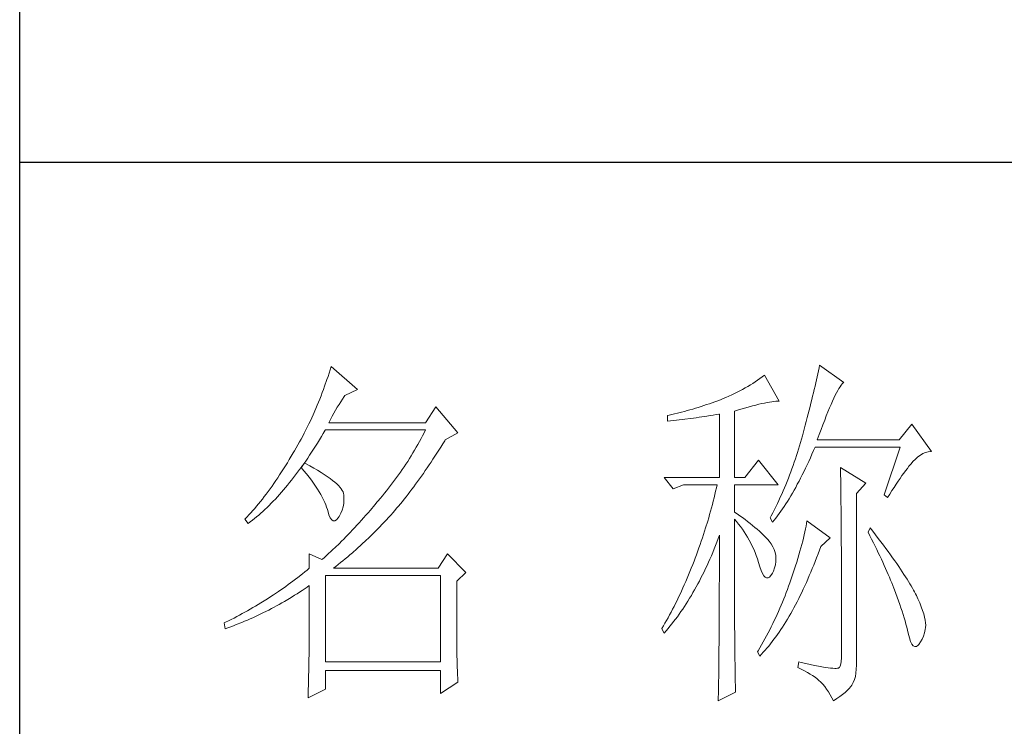
# Model space of a CAD drawing. Units: millimetres. Extents: x 23411 to 26911, y 5216 to 7757.
# Drawn here: x 26575 to 26692, y 6366 to 6450 of the extents above; entities that cross this region are included whole.
import ezdxf

# ---------------------------------------------------------------- set-up
doc = ezdxf.new("R2010")
doc.units = ezdxf.units.MM
doc.header["$LTSCALE"] = 50
doc.layers.add('轮廓线', color=7, linetype='Continuous', lineweight=25)

# ---------------------------------------------------------------- blocks, each defined once
blk = doc.blocks.new('文字')
at = {"layer": '轮廓线', "color": 7, "lineweight": 0}
for p, q in [((3761.94, 1346.36), (3761.8, 1345.91)), ((3762.08, 1346.8), (3761.94, 1346.36)), ((3765.65, 1343.69), (3762.08, 1346.8)), ((3827.84, 1346.23), (3827.76, 1345.83)), ((3827.92, 1346.62), (3827.84, 1346.23)), ((3828, 1347), (3827.92, 1346.62)), ((3831.26, 1344.66), (3828, 1347)), ((3761.51, 1345.03), (3761.2, 1344.15)), ((3761.66, 1345.47), (3761.51, 1345.03)), ((3761.8, 1345.91), (3761.66, 1345.47)), ((3819.3, 1344.75), (3818.98, 1344.53)), ((3819.62, 1344.96), (3819.3, 1344.75)), ((3819.93, 1345.18), (3819.62, 1344.96)), ((3820.24, 1345.41), (3819.93, 1345.18)), ((3820.54, 1345.64), (3820.24, 1345.41)), ((3822.56, 1342.14), (3820.54, 1345.64)), ((3827.58, 1345.01), (3827.48, 1344.59)), ((3827.67, 1345.42), (3827.58, 1345.01)), ((3827.76, 1345.83), (3827.67, 1345.42)), ((3761.05, 1343.71), (3760.88, 1343.28)), ((3761.2, 1344.15), (3761.05, 1343.71)), ((3763.94, 1342.91), (3765.65, 1343.69)), ((3817.25, 1343.53), (3816.89, 1343.34)), ((3817.61, 1343.72), (3817.25, 1343.53)), ((3817.96, 1343.92), (3817.61, 1343.72)), ((3818.31, 1344.12), (3817.96, 1343.92)), ((3818.65, 1344.33), (3818.31, 1344.12)), ((3818.98, 1344.53), (3818.65, 1344.33)), ((3827.28, 1343.72), (3827.17, 1343.27)), ((3827.38, 1344.16), (3827.28, 1343.72)), ((3827.48, 1344.59), (3827.38, 1344.16)), ((3830.28, 1343.27), (3830.45, 1343.57)), ((3830.45, 1343.57), (3830.6, 1343.84)), ((3830.6, 1343.84), (3830.75, 1344.08)), ((3830.75, 1344.08), (3830.9, 1344.28)), ((3830.9, 1344.28), (3831.03, 1344.45)), ((3831.03, 1344.45), (3831.16, 1344.58)), ((3831.16, 1344.58), (3831.26, 1344.66)), ((3760.55, 1342.42), (3760.38, 1341.99)), ((3760.72, 1342.85), (3760.55, 1342.42)), ((3760.88, 1343.28), (3760.72, 1342.85)), ((3763.14, 1341.69), (3763.37, 1342.05)), ((3763.37, 1342.05), (3763.6, 1342.41)), ((3763.6, 1342.41), (3763.83, 1342.75)), ((3763.83, 1342.75), (3763.94, 1342.91)), ((3813.88, 1342.05), (3813.5, 1341.92)), ((3814.25, 1342.19), (3813.88, 1342.05)), ((3814.63, 1342.33), (3814.25, 1342.19)), ((3814.97, 1342.47), (3814.63, 1342.33)), ((3815.36, 1342.64), (3814.97, 1342.47)), ((3815.75, 1342.81), (3815.36, 1342.64)), ((3816.14, 1342.98), (3815.75, 1342.81)), ((3816.52, 1343.16), (3816.14, 1342.98)), ((3816.89, 1343.34), (3816.52, 1343.16)), ((3821.23, 1342.01), (3821.54, 1342.05)), ((3821.54, 1342.05), (3821.82, 1342.09)), ((3821.82, 1342.09), (3822.09, 1342.11)), ((3822.09, 1342.11), (3822.33, 1342.13)), ((3822.33, 1342.13), (3822.56, 1342.14)), ((3826.95, 1342.35), (3826.83, 1341.88)), ((3827.06, 1342.82), (3826.95, 1342.35)), ((3827.17, 1343.27), (3827.06, 1342.82)), ((3829.54, 1341.69), (3829.74, 1342.14)), ((3829.74, 1342.14), (3829.93, 1342.55)), ((3829.93, 1342.55), (3830.11, 1342.92)), ((3830.11, 1342.92), (3830.28, 1343.27)), ((3760.02, 1341.14), (3759.65, 1340.3)), ((3760.2, 1341.57), (3760.02, 1341.14)), ((3760.38, 1341.99), (3760.2, 1341.57)), ((3762.45, 1340.51), (3762.68, 1340.92)), ((3762.68, 1340.92), (3762.91, 1341.31)), ((3762.91, 1341.31), (3763.14, 1341.69)), ((3776.22, 1341.36), (3774.83, 1339.22)), ((3779.18, 1337.86), (3776.22, 1341.36)), ((3809.75, 1340.75), (3809.37, 1340.65)), ((3810.12, 1340.85), (3809.75, 1340.75)), ((3810.5, 1340.95), (3810.12, 1340.85)), ((3810.87, 1341.06), (3810.5, 1340.95)), ((3811.25, 1341.18), (3810.87, 1341.06)), ((3811.63, 1341.29), (3811.25, 1341.18)), ((3812, 1341.41), (3811.63, 1341.29)), ((3812.38, 1341.53), (3812, 1341.41)), ((3812.75, 1341.66), (3812.38, 1341.53)), ((3813.13, 1341.79), (3812.75, 1341.66)), ((3813.5, 1341.92), (3813.13, 1341.79)), ((3816.49, 1340.78), (3817.03, 1340.94)), ((3816.49, 1331.83), (3816.49, 1340.78)), ((3817.03, 1340.94), (3817.54, 1341.1)), ((3817.54, 1341.1), (3818.03, 1341.24)), ((3818.03, 1341.24), (3818.5, 1341.37)), ((3818.5, 1341.37), (3818.96, 1341.49)), ((3818.96, 1341.49), (3819.39, 1341.61)), ((3819.39, 1341.61), (3819.8, 1341.71)), ((3819.8, 1341.71), (3820.19, 1341.8)), ((3820.19, 1341.8), (3820.56, 1341.88)), ((3820.56, 1341.88), (3820.9, 1341.95)), ((3820.9, 1341.95), (3821.23, 1342.01)), ((3826.59, 1340.91), (3826.46, 1340.42)), ((3826.71, 1341.4), (3826.59, 1340.91)), ((3826.83, 1341.88), (3826.71, 1341.4)), ((3829.12, 1340.7), (3829.34, 1341.22)), ((3829.34, 1341.22), (3829.54, 1341.69)), ((3759.27, 1339.47), (3759.07, 1339.06)), ((3759.46, 1339.88), (3759.27, 1339.47)), ((3759.65, 1340.3), (3759.46, 1339.88)), ((3761.77, 1339.22), (3761.99, 1339.67)), ((3761.99, 1339.67), (3762.22, 1340.09)), ((3762.22, 1340.09), (3762.45, 1340.51)), ((3807.5, 1340.2), (3807.48, 1340.19)), ((3807.48, 1340.19), (3807.48, 1339.41)), ((3807.48, 1339.41), (3808.26, 1339.5)), ((3807.87, 1340.28), (3807.5, 1340.2)), ((3808.24, 1340.37), (3807.87, 1340.28)), ((3809, 1340.55), (3808.24, 1340.37)), ((3808.26, 1339.5), (3809.43, 1339.64)), ((3809.37, 1340.65), (3809, 1340.55)), ((3809.43, 1339.64), (3809.82, 1339.69)), ((3809.82, 1339.69), (3810.59, 1339.79)), ((3810.59, 1339.79), (3810.97, 1339.85)), ((3810.97, 1339.85), (3811.36, 1339.9)), ((3811.36, 1339.9), (3811.74, 1339.96)), ((3811.74, 1339.96), (3812.12, 1340.01)), ((3812.12, 1340.01), (3812.5, 1340.07)), ((3812.5, 1340.07), (3813.26, 1340.19)), ((3813.26, 1340.19), (3813.64, 1340.25)), ((3813.64, 1340.25), (3814.02, 1340.31)), ((3814.02, 1340.31), (3814.39, 1340.37)), ((3814.39, 1340.37), (3814.47, 1340.39)), ((3814.47, 1340.39), (3814.47, 1331.83)), ((3826.19, 1339.4), (3826.05, 1338.88)), ((3826.33, 1339.91), (3826.19, 1339.4)), ((3826.46, 1340.42), (3826.33, 1339.91)), ((3828.44, 1338.95), (3828.68, 1339.57)), ((3828.68, 1339.57), (3828.9, 1340.15)), ((3828.9, 1340.15), (3829.12, 1340.7)), ((3758.66, 1338.24), (3758.45, 1337.83)), ((3758.86, 1338.64), (3758.66, 1338.24)), ((3759.07, 1339.06), (3758.86, 1338.64)), ((3761.02, 1337.78), (3761.29, 1338.22)), ((3761.29, 1338.22), (3761.3, 1338.25)), ((3761.3, 1338.25), (3774.83, 1338.25)), ((3774.83, 1339.22), (3761.77, 1339.22)), ((3774.83, 1338.25), (3774.63, 1337.85)), ((3825.91, 1338.35), (3825.76, 1337.81)), ((3826.05, 1338.88), (3825.91, 1338.35)), ((3827.95, 1337.61), (3828.2, 1338.3)), ((3828.2, 1338.3), (3828.44, 1338.95)), ((3840.44, 1339.03), (3838.73, 1336.89)), ((3843.08, 1335.33), (3840.44, 1339.03)), ((3758.02, 1337.02), (3757.8, 1336.62)), ((3758.24, 1337.42), (3758.02, 1337.02)), ((3758.45, 1337.83), (3758.24, 1337.42)), ((3760.23, 1336.48), (3760.5, 1336.91)), ((3760.5, 1336.91), (3760.76, 1337.34)), ((3760.76, 1337.34), (3761.02, 1337.78)), ((3774.21, 1337.07), (3774, 1336.68)), ((3774.42, 1337.46), (3774.21, 1337.07)), ((3774.63, 1337.85), (3774.42, 1337.46)), ((3777.13, 1336.35), (3777.4, 1336.77)), ((3777.4, 1336.77), (3777.47, 1336.89)), ((3777.47, 1336.89), (3779.18, 1337.86)), ((3825.55, 1337.02), (3825.42, 1336.57)), ((3825.67, 1337.47), (3825.55, 1337.02)), ((3825.76, 1337.81), (3825.67, 1337.47)), ((3827.69, 1336.89), (3827.95, 1337.61)), ((3838.73, 1336.89), (3827.69, 1336.89)), ((3757.12, 1335.43), (3756.95, 1335.14)), ((3757.35, 1335.82), (3757.12, 1335.43)), ((3757.58, 1336.22), (3757.35, 1335.82)), ((3757.8, 1336.62), (3757.58, 1336.22)), ((3759.44, 1335.23), (3759.7, 1335.64)), ((3759.7, 1335.64), (3759.97, 1336.06)), ((3759.97, 1336.06), (3760.23, 1336.48)), ((3773.34, 1335.52), (3773.11, 1335.14)), ((3773.56, 1335.9), (3773.34, 1335.52)), ((3773.78, 1336.29), (3773.56, 1335.9)), ((3774, 1336.68), (3773.78, 1336.29)), ((3776.35, 1335.11), (3776.61, 1335.52)), ((3776.61, 1335.52), (3776.87, 1335.93)), ((3776.87, 1335.93), (3777.13, 1336.35)), ((3825.15, 1335.67), (3825.02, 1335.22)), ((3825.29, 1336.12), (3825.15, 1335.67)), ((3825.42, 1336.57), (3825.29, 1336.12)), ((3826.97, 1334.96), (3827.18, 1335.46)), ((3827.18, 1335.46), (3827.38, 1335.92)), ((3827.38, 1335.92), (3838.88, 1335.92)), ((3838.88, 1335.92), (3836.7, 1329.5)), ((3756.43, 1334.26), (3756.17, 1333.83)), ((3756.69, 1334.69), (3756.43, 1334.26)), ((3756.95, 1335.14), (3756.69, 1334.69)), ((3758.64, 1334.04), (3758.91, 1334.43)), ((3758.91, 1334.43), (3759.17, 1334.83)), ((3759.17, 1334.83), (3759.44, 1335.23)), ((3772.65, 1334.39), (3772.41, 1334.01)), ((3772.88, 1334.76), (3772.65, 1334.39)), ((3773.11, 1335.14), (3772.88, 1334.76)), ((3775.56, 1333.92), (3775.82, 1334.31)), ((3775.82, 1334.31), (3776.08, 1334.71)), ((3776.08, 1334.71), (3776.35, 1335.11)), ((3819.76, 1334.17), (3817.89, 1331.83)), ((3822.4, 1330.86), (3819.76, 1334.17)), ((3824.73, 1334.34), (3824.58, 1333.9)), ((3824.87, 1334.78), (3824.73, 1334.34)), ((3825.02, 1335.22), (3824.87, 1334.78)), ((3826.53, 1334), (3826.75, 1334.48)), ((3826.75, 1334.48), (3826.97, 1334.96)), ((3840.59, 1333.97), (3840.93, 1334.32)), ((3840.93, 1334.32), (3841.27, 1334.61)), ((3841.27, 1334.61), (3841.61, 1334.86)), ((3841.61, 1334.86), (3841.95, 1335.05)), ((3841.95, 1335.05), (3842.29, 1335.19)), ((3842.29, 1335.19), (3842.63, 1335.29)), ((3842.63, 1335.29), (3842.97, 1335.33)), ((3842.97, 1335.33), (3843.08, 1335.33)), ((3755.65, 1332.99), (3755.39, 1332.59)), ((3755.91, 1333.41), (3755.65, 1332.99)), ((3756.17, 1333.83), (3755.91, 1333.41)), ((3757.56, 1332.54), (3757.83, 1332.91)), ((3757.83, 1332.91), (3758.04, 1333.19)), ((3758.04, 1333.19), (3758.09, 1333.26)), ((3758.04, 1333.19), (3758.41, 1332.75)), ((3758.5, 1333.78), (3758.09, 1333.26)), ((3758.09, 1333.26), (3758.1, 1333.28)), ((3758.1, 1333.28), (3758.37, 1333.66)), ((3758.37, 1333.66), (3758.64, 1334.04)), ((3758.62, 1333.71), (3758.5, 1333.78)), ((3759.2, 1333.4), (3758.62, 1333.71)), ((3759.74, 1333.1), (3759.2, 1333.4)), ((3760.24, 1332.8), (3759.74, 1333.1)), ((3760.71, 1332.51), (3760.24, 1332.8)), ((3771.68, 1332.9), (3771.43, 1332.54)), ((3771.92, 1333.27), (3771.68, 1332.9)), ((3772.17, 1333.64), (3771.92, 1333.27)), ((3772.41, 1334.01), (3772.17, 1333.64)), ((3774.52, 1332.39), (3774.78, 1332.77)), ((3774.78, 1332.77), (3775.04, 1333.14)), ((3775.04, 1333.14), (3775.3, 1333.53)), ((3775.3, 1333.53), (3775.56, 1333.92)), ((3824.27, 1333.02), (3824.11, 1332.58)), ((3824.43, 1333.46), (3824.27, 1333.02)), ((3824.58, 1333.9), (3824.43, 1333.46)), ((3825.87, 1332.61), (3826.09, 1333.07)), ((3826.09, 1333.07), (3826.31, 1333.53)), ((3826.31, 1333.53), (3826.53, 1334)), ((3830.8, 1333.19), (3830.8, 1333.02)), ((3834.22, 1331.06), (3830.8, 1333.19)), ((3830.8, 1333.02), (3830.81, 1332.83)), ((3830.81, 1332.83), (3830.81, 1332.64)), ((3839.36, 1332.43), (3839.6, 1332.75)), ((3839.6, 1332.75), (3839.84, 1333.06)), ((3839.84, 1333.06), (3840.06, 1333.35)), ((3840.06, 1333.35), (3840.29, 1333.62)), ((3840.29, 1333.62), (3840.5, 1333.87)), ((3840.5, 1333.87), (3840.59, 1333.97)), ((3754.87, 1331.79), (3754.61, 1331.41)), ((3755.13, 1332.18), (3754.87, 1331.79)), ((3755.39, 1332.59), (3755.13, 1332.18)), ((3756.47, 1331.14), (3756.75, 1331.48)), ((3756.75, 1331.48), (3757.02, 1331.83)), ((3757.02, 1331.83), (3757.29, 1332.18)), ((3757.29, 1332.18), (3757.56, 1332.54)), ((3758.41, 1332.75), (3758.76, 1332.31)), ((3758.76, 1332.31), (3759.09, 1331.88)), ((3759.09, 1331.88), (3759.41, 1331.46)), ((3759.41, 1331.46), (3759.7, 1331.06)), ((3761.15, 1332.23), (3760.71, 1332.51)), ((3761.56, 1331.97), (3761.15, 1332.23)), ((3761.93, 1331.7), (3761.56, 1331.97)), ((3762.26, 1331.44), (3761.93, 1331.7)), ((3762.57, 1331.2), (3762.26, 1331.44)), ((3770.65, 1331.46), (3770.38, 1331.1)), ((3770.91, 1331.81), (3770.65, 1331.46)), ((3771.17, 1332.18), (3770.91, 1331.81)), ((3771.43, 1332.54), (3771.17, 1332.18)), ((3773.74, 1331.3), (3774, 1331.66)), ((3774, 1331.66), (3774.26, 1332.02)), ((3774.26, 1332.02), (3774.52, 1332.39)), ((3807.01, 1331.83), (3808.25, 1330.28)), ((3807.01, 1331.83), (3814.47, 1331.83)), ((3816.49, 1331.83), (3817.89, 1331.83)), ((3823.78, 1331.72), (3823.6, 1331.29)), ((3823.94, 1332.15), (3823.78, 1331.72)), ((3824.11, 1332.58), (3823.94, 1332.15)), ((3825.22, 1331.32), (3825.44, 1331.74)), ((3825.44, 1331.74), (3825.66, 1332.18)), ((3825.66, 1332.18), (3825.87, 1332.61)), ((3830.81, 1332.64), (3830.82, 1332.43)), ((3830.82, 1332.43), (3830.82, 1332.2)), ((3830.82, 1332.2), (3830.83, 1331.97)), ((3830.83, 1331.97), (3830.84, 1331.72)), ((3830.84, 1331.72), (3830.84, 1331.47)), ((3830.84, 1331.47), (3830.85, 1331.2)), ((3838.59, 1331.33), (3838.85, 1331.71)), ((3838.85, 1331.71), (3839.11, 1332.08)), ((3839.11, 1332.08), (3839.36, 1332.43)), ((3753.84, 1330.3), (3753.58, 1329.94)), ((3754.1, 1330.66), (3753.84, 1330.3)), ((3754.36, 1331.03), (3754.1, 1330.66)), ((3754.61, 1331.41), (3754.36, 1331.03)), ((3755.38, 1329.84), (3755.65, 1330.15)), ((3755.65, 1330.15), (3755.93, 1330.47)), ((3755.93, 1330.47), (3756.2, 1330.8)), ((3756.2, 1330.8), (3756.47, 1331.14)), ((3759.7, 1331.06), (3759.97, 1330.66)), ((3759.97, 1330.66), (3760.23, 1330.27)), ((3760.23, 1330.27), (3760.46, 1329.89)), ((3762.84, 1330.96), (3762.57, 1331.2)), ((3763.07, 1330.73), (3762.84, 1330.96)), ((3763.28, 1330.5), (3763.07, 1330.73)), ((3763.45, 1330.28), (3763.28, 1330.5)), ((3763.58, 1330.08), (3763.45, 1330.28)), ((3769.84, 1330.4), (3769.56, 1330.05)), ((3770.11, 1330.75), (3769.84, 1330.4)), ((3770.38, 1331.1), (3770.11, 1330.75)), ((3772.71, 1329.91), (3772.97, 1330.25)), ((3772.97, 1330.25), (3773.23, 1330.59)), ((3773.23, 1330.59), (3773.48, 1330.94)), ((3773.48, 1330.94), (3773.74, 1331.3)), ((3808.25, 1330.28), (3809.65, 1330.86)), ((3809.65, 1330.86), (3814.16, 1330.86)), ((3814.07, 1330.42), (3813.96, 1329.97)), ((3814.16, 1330.86), (3814.07, 1330.42)), ((3816.49, 1327.17), (3816.49, 1330.86)), ((3816.49, 1330.86), (3822.4, 1330.86)), ((3823.25, 1330.43), (3823.06, 1330.01)), ((3823.43, 1330.86), (3823.25, 1330.43)), ((3823.6, 1331.29), (3823.43, 1330.86)), ((3824.33, 1329.72), (3824.55, 1330.1)), ((3824.55, 1330.1), (3824.77, 1330.5)), ((3824.77, 1330.5), (3824.99, 1330.91)), ((3824.99, 1330.91), (3825.22, 1331.32)), ((3830.85, 1331.2), (3830.85, 1330.92)), ((3830.85, 1330.92), (3830.86, 1330.62)), ((3830.86, 1330.62), (3830.86, 1330.32)), ((3830.86, 1330.32), (3830.86, 1330)), ((3832.98, 1329.69), (3834.22, 1331.06)), ((3837.76, 1330.06), (3838.04, 1330.5)), ((3838.04, 1330.5), (3838.32, 1330.92)), ((3838.32, 1330.92), (3838.59, 1331.33)), ((3752.8, 1328.92), (3752.54, 1328.59)), ((3753.06, 1329.25), (3752.8, 1328.92)), ((3753.32, 1329.59), (3753.06, 1329.25)), ((3753.58, 1329.94), (3753.32, 1329.59)), ((3754.27, 1328.63), (3754.55, 1328.92)), ((3754.55, 1328.92), (3754.82, 1329.22)), ((3754.82, 1329.22), (3755.1, 1329.53)), ((3755.1, 1329.53), (3755.38, 1329.84)), ((3760.46, 1329.89), (3760.68, 1329.52)), ((3760.68, 1329.52), (3760.88, 1329.16)), ((3760.88, 1329.16), (3761.06, 1328.81)), ((3761.06, 1328.81), (3761.21, 1328.47)), ((3763.69, 1329.88), (3763.58, 1330.08)), ((3763.75, 1329.69), (3763.69, 1329.88)), ((3763.79, 1329.5), (3763.75, 1329.69)), ((3763.77, 1328.32), (3763.81, 1328.77)), ((3763.81, 1329.24), (3763.79, 1329.5)), ((3763.81, 1328.77), (3763.81, 1329.24)), ((3768.71, 1329.01), (3768.42, 1328.67)), ((3769, 1329.35), (3768.71, 1329.01)), ((3769.28, 1329.7), (3769, 1329.35)), ((3769.56, 1330.05), (3769.28, 1329.7)), ((3771.69, 1328.6), (3771.94, 1328.92)), ((3771.94, 1328.92), (3772.2, 1329.24)), ((3772.2, 1329.24), (3772.45, 1329.58)), ((3772.45, 1329.58), (3772.71, 1329.91)), ((3813.75, 1329.09), (3813.64, 1328.64)), ((3813.86, 1329.53), (3813.75, 1329.09)), ((3813.96, 1329.97), (3813.86, 1329.53)), ((3822.69, 1329.16), (3822.49, 1328.74)), ((3822.88, 1329.59), (3822.69, 1329.16)), ((3823.06, 1330.01), (3822.88, 1329.59)), ((3823.66, 1328.61), (3823.88, 1328.97)), ((3823.88, 1328.97), (3824.11, 1329.34)), ((3824.11, 1329.34), (3824.33, 1329.72)), ((3830.86, 1330), (3830.87, 1329.67)), ((3830.87, 1329.67), (3830.87, 1329.33)), ((3830.87, 1329.33), (3830.88, 1328.98)), ((3830.88, 1328.98), (3830.88, 1328.62)), ((3832.98, 1306.56), (3832.98, 1329.69)), ((3836.7, 1329.5), (3837.17, 1329.11)), ((3837.17, 1329.11), (3837.47, 1329.59)), ((3837.47, 1329.59), (3837.76, 1330.06)), ((3751.76, 1327.66), (3751.51, 1327.36)), ((3752.02, 1327.96), (3751.76, 1327.66)), ((3752.28, 1328.27), (3752.02, 1327.96)), ((3752.54, 1328.59), (3752.28, 1328.27)), ((3752.87, 1327.26), (3753.15, 1327.52)), ((3753.15, 1327.52), (3753.43, 1327.79)), ((3753.43, 1327.79), (3753.71, 1328.07)), ((3753.71, 1328.07), (3753.99, 1328.35)), ((3753.99, 1328.35), (3754.27, 1328.63)), ((3761.21, 1328.47), (3761.35, 1328.14)), ((3761.35, 1328.14), (3761.47, 1327.82)), ((3761.47, 1327.82), (3761.57, 1327.51)), ((3761.57, 1327.51), (3761.61, 1327.36)), ((3763.38, 1327), (3763.55, 1327.43)), ((3763.55, 1327.43), (3763.68, 1327.87)), ((3763.68, 1327.87), (3763.77, 1328.32)), ((3767.37, 1327.44), (3767.07, 1327.08)), ((3767.99, 1328.16), (3767.37, 1327.44)), ((3768.3, 1328.53), (3767.99, 1328.16)), ((3768.42, 1328.67), (3768.3, 1328.53)), ((3770.67, 1327.36), (3770.92, 1327.67)), ((3770.92, 1327.67), (3771.18, 1327.97)), ((3771.18, 1327.97), (3771.43, 1328.28)), ((3771.43, 1328.28), (3771.69, 1328.6)), ((3813.41, 1327.75), (3813.29, 1327.3)), ((3813.53, 1328.19), (3813.41, 1327.75)), ((3813.64, 1328.64), (3813.53, 1328.19)), ((3821.89, 1327.5), (3821.68, 1327.08)), ((3822.3, 1328.33), (3821.89, 1327.5)), ((3822.49, 1328.74), (3822.3, 1328.33)), ((3822.76, 1327.27), (3822.99, 1327.59)), ((3822.99, 1327.59), (3823.21, 1327.93)), ((3823.21, 1327.93), (3823.43, 1328.26)), ((3823.43, 1328.26), (3823.66, 1328.61)), ((3830.88, 1328.62), (3830.88, 1328.24)), ((3830.88, 1328.24), (3830.89, 1327.85)), ((3830.89, 1327.85), (3830.89, 1327.46)), ((3830.89, 1327.46), (3830.9, 1327.04)), ((3750.47, 1326.25), (3750.42, 1326.19)), ((3750.42, 1326.19), (3750.88, 1325.61)), ((3750.73, 1326.51), (3750.47, 1326.25)), ((3750.99, 1326.79), (3750.73, 1326.51)), ((3751.25, 1327.07), (3750.99, 1326.79)), ((3751.51, 1327.36), (3751.25, 1327.07)), ((3751.45, 1326.05), (3751.74, 1326.28)), ((3751.74, 1326.28), (3752.02, 1326.52)), ((3752.02, 1326.52), (3752.31, 1326.76)), ((3752.31, 1326.76), (3752.59, 1327.01)), ((3752.59, 1327.01), (3752.87, 1327.26)), ((3761.61, 1327.36), (3761.78, 1326.81)), ((3761.78, 1326.81), (3761.96, 1326.39)), ((3761.96, 1326.39), (3762.16, 1326.12)), ((3762.16, 1326.12), (3762.36, 1325.98)), ((3762.57, 1325.98), (3762.8, 1326.11)), ((3762.8, 1326.11), (3763.04, 1326.39)), ((3763.04, 1326.39), (3763.16, 1326.58)), ((3763.16, 1326.58), (3763.38, 1327)), ((3766.46, 1326.39), (3766.16, 1326.05)), ((3766.77, 1326.74), (3766.46, 1326.39)), ((3767.07, 1327.08), (3766.77, 1326.74)), ((3768.94, 1325.47), (3769.54, 1326.11)), ((3769.54, 1326.11), (3769.84, 1326.43)), ((3769.84, 1326.43), (3770.14, 1326.75)), ((3770.14, 1326.75), (3770.16, 1326.78)), ((3770.16, 1326.78), (3770.42, 1327.07)), ((3770.42, 1327.07), (3770.67, 1327.36)), ((3813.03, 1326.4), (3812.9, 1325.95)), ((3813.16, 1326.85), (3813.03, 1326.4)), ((3813.29, 1327.3), (3813.16, 1326.85)), ((3816.87, 1326.92), (3816.49, 1327.17)), ((3816.49, 1323.15), (3816.49, 1326.19)), ((3816.49, 1326.19), (3816.78, 1325.88)), ((3817.23, 1326.66), (3816.87, 1326.92)), ((3817.59, 1326.41), (3817.23, 1326.66)), ((3817.94, 1326.15), (3817.59, 1326.41)), ((3818.28, 1325.89), (3817.94, 1326.15)), ((3821.46, 1326.67), (3821.31, 1326.39)), ((3821.31, 1326.39), (3821.62, 1325.81)), ((3821.68, 1327.08), (3821.46, 1326.67)), ((3821.85, 1326.08), (3822.08, 1326.36)), ((3822.08, 1326.36), (3822.31, 1326.66)), ((3822.31, 1326.66), (3822.53, 1326.96)), ((3822.53, 1326.96), (3822.76, 1327.27)), ((3830.9, 1327.04), (3830.9, 1326.62)), ((3830.9, 1326.62), (3830.9, 1326.18)), ((3830.9, 1326.18), (3830.91, 1325.74)), ((3750.88, 1325.61), (3751.17, 1325.83)), ((3751.17, 1325.83), (3751.45, 1326.05)), ((3762.36, 1325.98), (3762.57, 1325.98)), ((3765.26, 1325.07), (3764.96, 1324.75)), ((3765.56, 1325.39), (3765.26, 1325.07)), ((3765.86, 1325.72), (3765.56, 1325.39)), ((3766.16, 1326.05), (3765.86, 1325.72)), ((3767.72, 1324.25), (3768.33, 1324.85)), ((3768.33, 1324.85), (3768.64, 1325.16)), ((3768.64, 1325.16), (3768.94, 1325.47)), ((3812.62, 1325.05), (3812.48, 1324.59)), ((3812.9, 1325.95), (3812.62, 1325.05)), ((3816.78, 1325.88), (3817.06, 1325.55)), ((3817.06, 1325.55), (3817.32, 1325.22)), ((3817.32, 1325.22), (3817.58, 1324.87)), ((3817.58, 1324.87), (3817.82, 1324.51)), ((3818.62, 1325.63), (3818.28, 1325.89)), ((3818.94, 1325.37), (3818.62, 1325.63)), ((3819.26, 1325.1), (3818.94, 1325.37)), ((3819.57, 1324.84), (3819.26, 1325.1)), ((3819.87, 1324.57), (3819.57, 1324.84)), ((3821.62, 1325.81), (3821.85, 1326.08)), ((3826.09, 1324.88), (3826.01, 1324.48)), ((3826.17, 1325.27), (3826.09, 1324.88)), ((3826.23, 1325.64), (3826.17, 1325.27)), ((3826.29, 1326), (3826.23, 1325.64)), ((3829.4, 1323.67), (3826.29, 1326)), ((3830.91, 1325.74), (3830.91, 1325.28)), ((3830.91, 1325.28), (3830.91, 1324.81)), ((3830.91, 1324.81), (3830.92, 1324.32)), ((3834.84, 1325.03), (3834.53, 1324.44)), ((3835.19, 1324.58), (3834.84, 1325.03)), ((3763.78, 1323.52), (3763.48, 1323.23)), ((3764.07, 1323.82), (3763.78, 1323.52)), ((3764.37, 1324.12), (3764.07, 1323.82)), ((3764.66, 1324.43), (3764.37, 1324.12)), ((3764.96, 1324.75), (3764.66, 1324.43)), ((3766.81, 1323.36), (3767.11, 1323.65)), ((3767.11, 1323.65), (3767.42, 1323.95)), ((3767.42, 1323.95), (3767.72, 1324.25)), ((3812.18, 1323.69), (3812.03, 1323.23)), ((3812.33, 1324.14), (3812.18, 1323.69)), ((3812.48, 1324.59), (3812.33, 1324.14)), ((3814.13, 1323.12), (3814.3, 1323.59)), ((3814.3, 1323.59), (3814.47, 1324.06)), ((3814.47, 1324.06), (3814.47, 1322.65)), ((3817.82, 1324.51), (3818.06, 1324.15)), ((3818.06, 1324.15), (3818.28, 1323.77)), ((3818.28, 1323.77), (3818.5, 1323.38)), ((3820.17, 1324.3), (3819.87, 1324.57)), ((3820.45, 1324.02), (3820.17, 1324.3)), ((3820.73, 1323.75), (3820.45, 1324.02)), ((3821, 1323.47), (3820.73, 1323.75)), ((3821.19, 1323.25), (3821, 1323.47)), ((3825.82, 1323.66), (3825.72, 1323.23)), ((3825.92, 1324.08), (3825.82, 1323.66)), ((3826.01, 1324.48), (3825.92, 1324.08)), ((3828.15, 1322.5), (3829.4, 1323.67)), ((3830.92, 1324.32), (3830.92, 1323.83)), ((3830.92, 1323.83), (3830.92, 1323.32)), ((3834.53, 1324.44), (3834.78, 1323.97)), ((3834.78, 1323.97), (3835.02, 1323.5)), ((3835.02, 1323.5), (3835.25, 1323.03)), ((3835.56, 1324.09), (3835.19, 1324.58)), ((3835.92, 1323.62), (3835.56, 1324.09)), ((3836.61, 1322.7), (3835.92, 1323.62)), ((3762.61, 1322.37), (3762.32, 1322.1)), ((3763.19, 1322.94), (3762.61, 1322.37)), ((3763.48, 1323.23), (3763.19, 1322.94)), ((3764.94, 1321.67), (3765.56, 1322.22)), ((3765.56, 1322.22), (3766.18, 1322.78)), ((3766.18, 1322.78), (3766.81, 1323.36)), ((3811.71, 1322.32), (3811.37, 1321.4)), ((3811.87, 1322.78), (3811.71, 1322.32)), ((3812.03, 1323.23), (3811.87, 1322.78)), ((3813.57, 1321.73), (3813.76, 1322.19)), ((3813.76, 1322.19), (3813.94, 1322.65)), ((3813.94, 1322.65), (3814.13, 1323.12)), ((3814.47, 1322.65), (3814.47, 1321.96)), ((3816.5, 1322.47), (3816.49, 1323.15)), ((3816.5, 1321.13), (3816.5, 1322.47)), ((3818.5, 1323.38), (3818.71, 1322.98)), ((3818.71, 1322.98), (3818.91, 1322.57)), ((3818.91, 1322.57), (3819.1, 1322.15)), ((3819.1, 1322.15), (3819.28, 1321.73)), ((3821.46, 1322.87), (3821.19, 1323.25)), ((3821.68, 1322.49), (3821.46, 1322.87)), ((3821.86, 1322.1), (3821.68, 1322.49)), ((3825.48, 1322.34), (3825.35, 1321.87)), ((3825.6, 1322.79), (3825.48, 1322.34)), ((3825.72, 1323.23), (3825.6, 1322.79)), ((3827.98, 1322.03), (3828.15, 1322.5)), ((3830.92, 1323.32), (3830.92, 1322.81)), ((3830.92, 1322.81), (3830.93, 1322.28)), ((3830.93, 1322.28), (3830.93, 1321.73)), ((3835.25, 1323.03), (3835.48, 1322.57)), ((3835.48, 1322.57), (3835.7, 1322.12)), ((3835.7, 1322.12), (3835.92, 1321.68)), ((3836.94, 1322.26), (3836.61, 1322.7)), ((3837.25, 1321.83), (3836.94, 1322.26)), ((3759.12, 1321.53), (3759.12, 1319.58)), ((3760.83, 1320.75), (3759.12, 1321.53)), ((3760.89, 1320.8), (3760.83, 1320.75)), ((3761.17, 1321.05), (3760.89, 1320.8)), ((3761.46, 1321.3), (3761.17, 1321.05)), ((3761.74, 1321.56), (3761.46, 1321.3)), ((3762.03, 1321.83), (3761.74, 1321.56)), ((3762.32, 1322.1), (3762.03, 1321.83)), ((3763.67, 1320.6), (3763.99, 1320.86)), ((3763.99, 1320.86), (3764.31, 1321.13)), ((3764.31, 1321.13), (3764.62, 1321.4)), ((3764.62, 1321.4), (3764.94, 1321.67)), ((3777.78, 1321.53), (3776.54, 1319.58)), ((3780.27, 1319), (3777.78, 1321.53)), ((3811.2, 1320.95), (3811.05, 1320.55)), ((3811.37, 1321.4), (3811.2, 1320.95)), ((3813, 1320.39), (3813.19, 1320.83)), ((3813.19, 1320.83), (3813.39, 1321.28)), ((3813.39, 1321.28), (3813.57, 1321.73)), ((3814.47, 1321.96), (3814.47, 1319.3)), ((3816.5, 1320.48), (3816.5, 1321.13)), ((3819.28, 1321.73), (3819.45, 1321.29)), ((3819.45, 1321.29), (3819.61, 1320.84)), ((3819.61, 1320.84), (3819.75, 1320.38)), ((3821.99, 1321.71), (3821.86, 1322.1)), ((3822.07, 1321.31), (3821.99, 1321.71)), ((3822.11, 1320.9), (3822.07, 1321.31)), ((3822.1, 1320.48), (3822.11, 1320.9)), ((3825.07, 1320.91), (3824.91, 1320.41)), ((3825.21, 1321.4), (3825.07, 1320.91)), ((3825.35, 1321.87), (3825.21, 1321.4)), ((3827.41, 1320.51), (3827.6, 1321.01)), ((3827.6, 1321.01), (3827.79, 1321.52)), ((3827.79, 1321.52), (3827.98, 1322.03)), ((3830.93, 1321.73), (3830.93, 1321.18)), ((3830.93, 1321.18), (3830.93, 1320.61)), ((3835.92, 1321.68), (3836.13, 1321.24)), ((3836.13, 1321.24), (3836.33, 1320.81)), ((3836.33, 1320.81), (3836.53, 1320.39)), ((3837.56, 1321.41), (3837.25, 1321.83)), ((3837.85, 1321), (3837.56, 1321.41)), ((3838.14, 1320.6), (3837.85, 1321)), ((3759.12, 1319.58), (3758.82, 1319.33)), ((3762.39, 1319.58), (3762.71, 1319.83)), ((3776.54, 1319.58), (3762.39, 1319.58)), ((3762.71, 1319.83), (3763.03, 1320.08)), ((3763.03, 1320.08), (3763.35, 1320.34)), ((3763.35, 1320.34), (3763.67, 1320.6)), ((3810.68, 1319.61), (3810.5, 1319.15)), ((3810.87, 1320.08), (3810.68, 1319.61)), ((3811.05, 1320.55), (3810.87, 1320.08)), ((3812.4, 1319.11), (3812.6, 1319.53)), ((3812.6, 1319.53), (3812.81, 1319.96)), ((3812.81, 1319.96), (3813, 1320.39)), ((3816.5, 1319.21), (3816.5, 1320.48)), ((3819.75, 1320.38), (3819.76, 1320.36)), ((3819.76, 1320.36), (3819.93, 1319.76)), ((3819.93, 1319.76), (3820.11, 1319.26)), ((3821.78, 1319.19), (3821.93, 1319.63)), ((3821.93, 1319.63), (3822.04, 1320.06)), ((3822.04, 1320.06), (3822.1, 1320.48)), ((3824.75, 1319.9), (3824.58, 1319.38)), ((3824.91, 1320.41), (3824.75, 1319.9)), ((3826.82, 1319.06), (3827.01, 1319.54)), ((3827.01, 1319.54), (3827.21, 1320.02)), ((3827.21, 1320.02), (3827.41, 1320.51)), ((3830.93, 1320.61), (3830.93, 1320.04)), ((3830.93, 1320.04), (3830.94, 1319.45)), ((3836.53, 1320.39), (3836.72, 1319.97)), ((3836.72, 1319.97), (3836.91, 1319.56)), ((3836.91, 1319.56), (3837.09, 1319.16)), ((3838.41, 1320.21), (3838.14, 1320.6)), ((3838.67, 1319.83), (3838.41, 1320.21)), ((3838.92, 1319.46), (3838.67, 1319.83)), ((3839.16, 1319.11), (3838.92, 1319.46)), ((3757.57, 1318.33), (3757.25, 1318.09)), ((3758.2, 1318.83), (3757.57, 1318.33)), ((3758.51, 1319.08), (3758.2, 1318.83)), ((3758.82, 1319.33), (3758.51, 1319.08)), ((3761.3, 1306.95), (3761.3, 1318.61)), ((3761.3, 1318.61), (3776.85, 1318.61)), ((3776.85, 1318.61), (3776.85, 1306.95)), ((3779.03, 1317.83), (3780.27, 1319)), ((3810.12, 1318.25), (3809.93, 1317.8)), ((3810.31, 1318.7), (3810.12, 1318.25)), ((3810.5, 1319.15), (3810.31, 1318.7)), ((3811.78, 1317.86), (3811.99, 1318.27)), ((3811.99, 1318.27), (3812.2, 1318.69)), ((3812.2, 1318.69), (3812.4, 1319.11)), ((3814.47, 1319.3), (3814.47, 1318.66)), ((3814.47, 1318.66), (3814.47, 1318.03)), ((3816.5, 1318.59), (3816.5, 1319.21)), ((3816.5, 1317.97), (3816.5, 1318.59)), ((3820.11, 1319.26), (3820.29, 1318.86)), ((3820.29, 1318.86), (3820.48, 1318.56)), ((3820.48, 1318.56), (3820.66, 1318.37)), ((3820.66, 1318.37), (3820.85, 1318.27)), ((3820.85, 1318.27), (3821.04, 1318.28)), ((3821.04, 1318.28), (3821.24, 1318.38)), ((3821.24, 1318.38), (3821.43, 1318.59)), ((3821.43, 1318.59), (3821.63, 1318.9)), ((3821.63, 1318.9), (3821.78, 1319.19)), ((3824.21, 1318.3), (3824.11, 1318.03)), ((3824.4, 1318.85), (3824.21, 1318.3)), ((3824.58, 1319.38), (3824.4, 1318.85)), ((3826.41, 1318.12), (3826.61, 1318.59)), ((3826.61, 1318.59), (3826.82, 1319.06)), ((3830.94, 1319.45), (3830.94, 1318.85)), ((3830.94, 1318.85), (3830.94, 1318.23)), ((3830.94, 1318.23), (3830.94, 1317.61)), ((3837.09, 1319.16), (3837.26, 1318.76)), ((3837.26, 1318.76), (3837.42, 1318.37)), ((3837.42, 1318.37), (3837.58, 1317.99)), ((3839.38, 1318.76), (3839.16, 1319.11)), ((3839.6, 1318.43), (3839.38, 1318.76)), ((3839.81, 1318.1), (3839.6, 1318.43)), ((3755.63, 1316.91), (3755.3, 1316.68)), ((3755.96, 1317.14), (3755.63, 1316.91)), ((3756.29, 1317.37), (3755.96, 1317.14)), ((3756.93, 1317.85), (3756.29, 1317.37)), ((3757.25, 1318.09), (3756.93, 1317.85)), ((3758.16, 1316.59), (3758.83, 1317.04)), ((3758.83, 1317.04), (3759.12, 1317.25)), ((3759.12, 1317.25), (3759.12, 1311.03)), ((3779.03, 1310.04), (3779.03, 1317.83)), ((3809.55, 1316.93), (3809.35, 1316.5)), ((3809.74, 1317.36), (3809.55, 1316.93)), ((3809.93, 1317.8), (3809.74, 1317.36)), ((3811.13, 1316.67), (3811.35, 1317.06)), ((3811.35, 1317.06), (3811.57, 1317.46)), ((3811.57, 1317.46), (3811.78, 1317.86)), ((3814.47, 1318.03), (3814.46, 1317.41)), ((3814.46, 1317.41), (3814.46, 1316.8)), ((3816.51, 1317.37), (3816.5, 1317.97)), ((3816.51, 1316.78), (3816.51, 1317.37)), ((3823.81, 1317.16), (3823.65, 1316.73)), ((3823.96, 1317.6), (3823.81, 1317.16)), ((3824.11, 1318.03), (3823.96, 1317.6)), ((3825.8, 1316.77), (3826.01, 1317.21)), ((3826.01, 1317.21), (3826.21, 1317.66)), ((3826.21, 1317.66), (3826.41, 1318.12)), ((3830.94, 1317.61), (3830.94, 1316.97)), ((3830.94, 1316.97), (3830.95, 1316.32)), ((3837.58, 1317.99), (3837.74, 1317.61)), ((3837.74, 1317.61), (3837.88, 1317.24)), ((3837.88, 1317.24), (3838.03, 1316.88)), ((3838.03, 1316.88), (3838.1, 1316.67)), ((3840, 1317.79), (3839.81, 1318.1)), ((3840.19, 1317.48), (3840, 1317.79)), ((3840.36, 1317.19), (3840.19, 1317.48)), ((3840.52, 1316.91), (3840.36, 1317.19)), ((3840.67, 1316.64), (3840.52, 1316.91)), ((3753.61, 1315.55), (3753.27, 1315.34)), ((3753.96, 1315.77), (3753.61, 1315.55)), ((3754.29, 1315.99), (3753.96, 1315.77)), ((3754.97, 1316.45), (3754.29, 1315.99)), ((3755.3, 1316.68), (3754.97, 1316.45)), ((3755.77, 1315.11), (3756.46, 1315.51)), ((3756.46, 1315.51), (3756.8, 1315.72)), ((3756.8, 1315.72), (3757.14, 1315.94)), ((3757.14, 1315.94), (3757.48, 1316.15)), ((3757.48, 1316.15), (3757.82, 1316.37)), ((3757.82, 1316.37), (3758.16, 1316.59)), ((3808.96, 1315.66), (3808.76, 1315.25)), ((3809.16, 1316.08), (3808.96, 1315.66)), ((3809.35, 1316.5), (3809.16, 1316.08)), ((3810.23, 1315.16), (3810.46, 1315.53)), ((3810.46, 1315.53), (3810.69, 1315.9)), ((3810.69, 1315.9), (3810.91, 1316.29)), ((3810.91, 1316.29), (3811.13, 1316.67)), ((3814.46, 1316.8), (3814.46, 1316.2)), ((3814.46, 1316.2), (3814.46, 1315.61)), ((3814.46, 1315.61), (3814.46, 1315.03)), ((3816.51, 1316.2), (3816.51, 1316.78)), ((3816.51, 1315.63), (3816.51, 1316.2)), ((3816.51, 1315.07), (3816.51, 1315.63)), ((3823.33, 1315.88), (3823.16, 1315.46)), ((3823.49, 1316.31), (3823.33, 1315.88)), ((3823.65, 1316.73), (3823.49, 1316.31)), ((3824.96, 1315.07), (3825.18, 1315.48)), ((3825.18, 1315.48), (3825.39, 1315.91)), ((3825.39, 1315.91), (3825.59, 1316.33)), ((3825.59, 1316.33), (3825.8, 1316.77)), ((3830.95, 1316.32), (3830.95, 1314.99)), ((3838.1, 1316.67), (3838.29, 1316.16)), ((3838.29, 1316.16), (3838.47, 1315.67)), ((3838.47, 1315.67), (3838.65, 1315.19)), ((3840.81, 1316.38), (3840.67, 1316.64)), ((3840.94, 1316.13), (3840.81, 1316.38)), ((3841.06, 1315.89), (3840.94, 1316.13)), ((3841.26, 1315.46), (3841.06, 1315.89)), ((3751.52, 1314.27), (3751.16, 1314.07)), ((3751.87, 1314.48), (3751.52, 1314.27)), ((3752.22, 1314.69), (3751.87, 1314.48)), ((3752.57, 1314.9), (3752.22, 1314.69)), ((3753.27, 1315.34), (3752.57, 1314.9)), ((3754.02, 1314.14), (3754.37, 1314.33)), ((3754.37, 1314.33), (3754.72, 1314.52)), ((3754.72, 1314.52), (3755.07, 1314.71)), ((3755.07, 1314.71), (3755.42, 1314.91)), ((3755.42, 1314.91), (3755.77, 1315.11)), ((3808.36, 1314.44), (3808.16, 1314.05)), ((3808.56, 1314.84), (3808.36, 1314.44)), ((3808.76, 1315.25), (3808.56, 1314.84)), ((3809.53, 1314.08), (3809.77, 1314.43)), ((3809.77, 1314.43), (3810, 1314.79)), ((3810, 1314.79), (3810.23, 1315.16)), ((3814.46, 1315.03), (3814.45, 1314.46)), ((3814.45, 1314.46), (3814.45, 1313.9)), ((3816.52, 1314.52), (3816.51, 1315.07)), ((3816.52, 1313.98), (3816.52, 1314.52)), ((3822.63, 1314.19), (3822.45, 1313.77)), ((3822.81, 1314.61), (3822.63, 1314.19)), ((3822.99, 1315.03), (3822.81, 1314.61)), ((3823.16, 1315.46), (3822.99, 1315.03)), ((3824.32, 1313.87), (3824.53, 1314.26)), ((3824.53, 1314.26), (3824.75, 1314.66)), ((3824.75, 1314.66), (3824.96, 1315.07)), ((3830.95, 1314.99), (3830.95, 1314.31)), ((3830.95, 1314.31), (3830.95, 1312.18)), ((3838.65, 1315.19), (3838.81, 1314.71)), ((3838.81, 1314.71), (3838.97, 1314.24)), ((3838.97, 1314.24), (3839.12, 1313.79)), ((3841.51, 1314.9), (3841.26, 1315.46)), ((3841.72, 1314.38), (3841.51, 1314.9)), ((3841.9, 1313.88), (3841.72, 1314.38)), ((3748.97, 1312.87), (3748.6, 1312.68)), ((3749.34, 1313.07), (3748.97, 1312.87)), ((3749.71, 1313.26), (3749.34, 1313.07)), ((3750.07, 1313.46), (3749.71, 1313.26)), ((3750.44, 1313.66), (3750.07, 1313.46)), ((3750.8, 1313.86), (3750.44, 1313.66)), ((3751.16, 1314.07), (3750.8, 1313.86)), ((3751.13, 1312.75), (3751.5, 1312.91)), ((3751.5, 1312.91), (3751.86, 1313.08)), ((3751.86, 1313.08), (3752.23, 1313.25)), ((3752.23, 1313.25), (3752.59, 1313.42)), ((3752.59, 1313.42), (3752.95, 1313.6)), ((3752.95, 1313.6), (3753.66, 1313.95)), ((3753.66, 1313.95), (3754.02, 1314.14)), ((3807.55, 1312.9), (3807.34, 1312.53)), ((3807.76, 1313.28), (3807.55, 1312.9)), ((3807.96, 1313.66), (3807.76, 1313.28)), ((3808.16, 1314.05), (3807.96, 1313.66)), ((3808.56, 1312.72), (3808.8, 1313.05)), ((3808.8, 1313.05), (3809.05, 1313.39)), ((3809.05, 1313.39), (3809.29, 1313.73)), ((3809.29, 1313.73), (3809.53, 1314.08)), ((3814.45, 1313.9), (3814.45, 1313.35)), ((3814.45, 1313.35), (3814.45, 1312.81)), ((3816.52, 1313.46), (3816.52, 1313.98)), ((3816.53, 1312.94), (3816.52, 1313.46)), ((3816.53, 1312.43), (3816.53, 1312.94)), ((3822.07, 1312.94), (3821.87, 1312.52)), ((3822.26, 1313.35), (3822.07, 1312.94)), ((3822.45, 1313.77), (3822.26, 1313.35)), ((3823.66, 1312.73), (3823.88, 1313.1)), ((3823.88, 1313.1), (3824.1, 1313.48)), ((3824.1, 1313.48), (3824.32, 1313.87)), ((3839.12, 1313.79), (3839.26, 1313.34)), ((3839.26, 1313.34), (3839.4, 1312.9)), ((3839.4, 1312.9), (3839.53, 1312.47)), ((3842.05, 1313.42), (3841.9, 1313.88)), ((3842.17, 1312.99), (3842.05, 1313.42)), ((3842.25, 1312.6), (3842.17, 1312.99)), ((3747.84, 1312.31), (3747.62, 1312.2)), ((3747.62, 1312.2), (3747.77, 1311.42)), ((3747.77, 1311.42), (3748.15, 1311.55)), ((3748.22, 1312.49), (3747.84, 1312.31)), ((3748.15, 1311.55), (3748.53, 1311.69)), ((3748.6, 1312.68), (3748.22, 1312.49)), ((3748.53, 1311.69), (3748.91, 1311.83)), ((3748.91, 1311.83), (3749.28, 1311.98)), ((3749.28, 1311.98), (3750.03, 1312.28)), ((3750.03, 1312.28), (3750.4, 1312.43)), ((3750.4, 1312.43), (3750.77, 1312.59)), ((3750.77, 1312.59), (3751.13, 1312.75)), ((3806.92, 1311.8), (3806.71, 1311.44)), ((3807.13, 1312.16), (3806.92, 1311.8)), ((3807.34, 1312.53), (3807.13, 1312.16)), ((3807.54, 1311.44), (3807.79, 1311.75)), ((3807.79, 1311.75), (3808.05, 1312.07)), ((3808.05, 1312.07), (3808.3, 1312.39)), ((3808.3, 1312.39), (3808.56, 1312.72)), ((3814.45, 1312.28), (3814.44, 1311.77)), ((3814.44, 1311.77), (3814.44, 1311.26)), ((3814.45, 1312.81), (3814.45, 1312.28)), ((3816.53, 1311.93), (3816.53, 1312.43)), ((3816.53, 1311.45), (3816.53, 1311.93)), ((3821.47, 1311.7), (3821.26, 1311.29)), ((3821.67, 1312.11), (3821.47, 1311.7)), ((3821.87, 1312.52), (3821.67, 1312.11)), ((3822.76, 1311.31), (3822.99, 1311.65)), ((3822.99, 1311.65), (3823.21, 1312)), ((3823.21, 1312), (3823.43, 1312.36)), ((3823.43, 1312.36), (3823.66, 1312.73)), ((3830.95, 1312.18), (3830.95, 1311.45)), ((3839.53, 1312.47), (3839.65, 1312.05)), ((3839.65, 1312.05), (3839.76, 1311.64)), ((3839.76, 1311.64), (3839.87, 1311.23)), ((3842.3, 1312.24), (3842.25, 1312.6)), ((3842.26, 1311.33), (3842.3, 1311.61)), ((3842.32, 1311.91), (3842.3, 1312.24)), ((3842.3, 1311.61), (3842.32, 1311.91)), ((3759.12, 1311.03), (3759.12, 1310.78)), ((3759.12, 1310.78), (3759.12, 1310.51)), ((3759.12, 1310.51), (3759.12, 1310.21)), ((3759.12, 1310.21), (3759.12, 1309.88)), ((3806.71, 1311.44), (3806.7, 1311.42)), ((3806.7, 1311.42), (3807.01, 1310.83)), ((3807.01, 1310.83), (3807.27, 1311.13)), ((3807.27, 1311.13), (3807.54, 1311.44)), ((3814.44, 1310.76), (3814.43, 1310.27)), ((3814.43, 1310.27), (3814.43, 1309.79)), ((3814.44, 1311.26), (3814.44, 1310.76)), ((3816.54, 1310.97), (3816.53, 1311.45)), ((3816.54, 1310.5), (3816.54, 1310.97)), ((3816.54, 1310.05), (3816.54, 1310.5)), ((3820.83, 1310.47), (3820.61, 1310.06)), ((3821.05, 1310.88), (3820.83, 1310.47)), ((3821.26, 1311.29), (3821.05, 1310.88)), ((3821.84, 1310), (3822.07, 1310.32)), ((3822.07, 1310.32), (3822.3, 1310.64)), ((3822.3, 1310.64), (3822.53, 1310.97)), ((3822.53, 1310.97), (3822.76, 1311.31)), ((3830.95, 1311.45), (3830.95, 1307.53)), ((3839.87, 1311.23), (3839.97, 1310.84)), ((3839.97, 1310.84), (3839.97, 1310.83)), ((3839.97, 1310.83), (3840.11, 1310.2)), ((3840.11, 1310.2), (3840.26, 1309.71)), ((3841.85, 1310.02), (3842.02, 1310.43)), ((3842.02, 1310.43), (3842.16, 1310.87)), ((3842.16, 1310.87), (3842.26, 1311.33)), ((3759.11, 1309.15), (3759.1, 1308.74)), ((3759.12, 1309.88), (3759.11, 1309.53)), ((3759.11, 1309.53), (3759.11, 1309.15)), ((3779.03, 1309.58), (3779.03, 1310.04)), ((3779.03, 1309.12), (3779.03, 1309.58)), ((3779.04, 1308.65), (3779.03, 1309.12)), ((3814.43, 1309.32), (3814.42, 1308.86)), ((3814.42, 1308.86), (3814.42, 1308.41)), ((3814.43, 1309.79), (3814.43, 1309.32)), ((3816.55, 1309.6), (3816.54, 1310.05)), ((3816.55, 1309.17), (3816.55, 1309.6)), ((3816.56, 1308.74), (3816.55, 1309.17)), ((3819.93, 1308.85), (3819.69, 1308.45)), ((3820.16, 1309.25), (3819.93, 1308.85)), ((3820.61, 1310.06), (3820.16, 1309.25)), ((3820.89, 1308.81), (3821.13, 1309.09)), ((3821.13, 1309.09), (3821.36, 1309.39)), ((3821.36, 1309.39), (3821.6, 1309.69)), ((3821.6, 1309.69), (3821.84, 1310)), ((3840.26, 1309.71), (3840.43, 1309.35)), ((3840.43, 1309.35), (3840.62, 1309.11)), ((3840.62, 1309.11), (3840.83, 1309.01)), ((3840.83, 1309.01), (3841.06, 1309.04)), ((3841.06, 1309.04), (3841.3, 1309.21)), ((3841.3, 1309.21), (3841.37, 1309.28)), ((3841.37, 1309.28), (3841.63, 1309.64)), ((3841.63, 1309.64), (3841.85, 1310.02)), ((3759.09, 1307.85), (3759.08, 1307.36)), ((3759.1, 1308.74), (3759.09, 1308.31)), ((3759.09, 1308.31), (3759.09, 1307.85)), ((3779.05, 1308.18), (3779.04, 1308.65)), ((3779.06, 1307.7), (3779.05, 1308.18)), ((3779.07, 1307.22), (3779.06, 1307.7)), ((3814.42, 1308.41), (3814.41, 1307.97)), ((3814.41, 1307.97), (3814.41, 1307.54)), ((3814.41, 1307.54), (3814.41, 1307.12)), ((3816.56, 1308.33), (3816.56, 1308.74)), ((3816.56, 1307.92), (3816.56, 1308.33)), ((3816.57, 1307.53), (3816.56, 1307.92)), ((3816.57, 1307.15), (3816.57, 1307.53)), ((3819.69, 1308.45), (3819.6, 1308.31)), ((3819.6, 1308.31), (3819.92, 1307.72)), ((3819.92, 1307.72), (3820.16, 1307.98)), ((3820.16, 1307.98), (3820.4, 1308.25)), ((3820.4, 1308.25), (3820.65, 1308.52)), ((3820.65, 1308.52), (3820.89, 1308.81)), ((3830.95, 1307.53), (3830.92, 1306.96)), ((3759.06, 1306.29), (3759.05, 1305.72)), ((3759.07, 1306.84), (3759.06, 1306.29)), ((3759.08, 1307.36), (3759.07, 1306.84)), ((3776.85, 1306.95), (3761.3, 1306.95)), ((3779.08, 1306.73), (3779.07, 1307.22)), ((3779.1, 1306.24), (3779.08, 1306.73)), ((3779.12, 1305.74), (3779.1, 1306.24)), ((3814.4, 1306.31), (3814.39, 1305.92)), ((3814.41, 1307.12), (3814.4, 1306.71)), ((3814.4, 1306.71), (3814.4, 1306.31)), ((3816.58, 1306.77), (3816.57, 1307.15)), ((3816.58, 1306.41), (3816.58, 1306.77)), ((3816.59, 1306.06), (3816.58, 1306.41)), ((3825.2, 1306.95), (3825.04, 1306.17)), ((3825.49, 1306.88), (3825.2, 1306.95)), ((3826.14, 1306.73), (3825.49, 1306.88)), ((3826.74, 1306.6), (3826.14, 1306.73)), ((3827.31, 1306.48), (3826.74, 1306.6)), ((3827.83, 1306.37), (3827.31, 1306.48)), ((3828.31, 1306.29), (3827.83, 1306.37)), ((3828.74, 1306.21), (3828.31, 1306.29)), ((3829.13, 1306.16), (3828.74, 1306.21)), ((3830.66, 1306.19), (3830.64, 1306.17)), ((3830.82, 1306.51), (3830.66, 1306.19)), ((3830.92, 1306.96), (3830.82, 1306.51)), ((3832.95, 1305.96), (3832.97, 1306.51)), ((3832.97, 1306.51), (3832.98, 1306.56)), ((3759.03, 1305.12), (3759.02, 1304.5)), ((3759.05, 1305.72), (3759.03, 1305.12)), ((3761.3, 1303.25), (3761.3, 1305.78)), ((3761.3, 1305.78), (3776.85, 1305.78)), ((3776.85, 1305.78), (3776.85, 1302.67)), ((3779.14, 1305.24), (3779.12, 1305.74)), ((3779.16, 1304.73), (3779.14, 1305.24)), ((3814.39, 1305.54), (3814.38, 1305.17)), ((3814.38, 1305.17), (3814.38, 1304.81)), ((3814.39, 1305.92), (3814.39, 1305.54)), ((3816.59, 1305.72), (3816.59, 1306.06)), ((3816.6, 1305.38), (3816.59, 1305.72)), ((3816.6, 1305.06), (3816.6, 1305.38)), ((3816.61, 1304.75), (3816.6, 1305.06)), ((3825.04, 1306.17), (3825.51, 1305.95)), ((3825.51, 1305.95), (3825.94, 1305.74)), ((3825.94, 1305.74), (3826.35, 1305.52)), ((3826.35, 1305.52), (3826.72, 1305.31)), ((3826.72, 1305.31), (3827.06, 1305.1)), ((3827.06, 1305.1), (3827.38, 1304.88)), ((3827.38, 1304.88), (3827.66, 1304.67)), ((3829.47, 1306.11), (3829.13, 1306.16)), ((3829.78, 1306.08), (3829.47, 1306.11)), ((3830.04, 1306.07), (3829.78, 1306.08)), ((3830.25, 1306.07), (3830.04, 1306.07)), ((3830.43, 1306.09), (3830.25, 1306.07)), ((3830.55, 1306.12), (3830.43, 1306.09)), ((3830.64, 1306.17), (3830.55, 1306.12)), ((3832.69, 1304.56), (3832.82, 1304.98)), ((3832.82, 1304.98), (3832.9, 1305.45)), ((3832.9, 1305.45), (3832.95, 1305.96)), ((3759.01, 1303.84), (3758.99, 1303.16)), ((3759.02, 1304.5), (3759.01, 1303.84)), ((3776.85, 1302.67), (3779.18, 1304.22)), ((3779.18, 1304.22), (3779.16, 1304.73)), ((3814.37, 1304.12), (3814.36, 1303.79)), ((3814.36, 1303.79), (3814.36, 1303.47)), ((3814.38, 1304.81), (3814.37, 1304.46)), ((3814.37, 1304.46), (3814.37, 1304.12)), ((3816.61, 1304.45), (3816.61, 1304.75)), ((3816.62, 1304.16), (3816.61, 1304.45)), ((3816.63, 1303.88), (3816.62, 1304.16)), ((3816.63, 1303.61), (3816.63, 1303.88)), ((3816.64, 1303.35), (3816.63, 1303.61)), ((3827.66, 1304.67), (3827.91, 1304.46)), ((3827.91, 1304.46), (3828.14, 1304.24)), ((3828.14, 1304.24), (3828.15, 1304.22)), ((3828.15, 1304.22), (3828.42, 1303.93)), ((3828.42, 1303.93), (3828.68, 1303.61)), ((3828.68, 1303.61), (3828.94, 1303.27)), ((3831.98, 1303.35), (3832.19, 1303.61)), ((3832.19, 1303.61), (3832.35, 1303.83)), ((3832.35, 1303.83), (3832.54, 1304.17)), ((3832.54, 1304.17), (3832.69, 1304.56)), ((3758.97, 1302.08), (3761.3, 1303.25)), ((3758.98, 1302.45), (3758.97, 1302.08)), ((3758.99, 1303.16), (3758.98, 1302.45)), ((3814.32, 1301.7), (3816.65, 1302.86)), ((3814.34, 1302.57), (3814.33, 1302.29)), ((3814.33, 1302.29), (3814.33, 1302.02)), ((3814.35, 1302.86), (3814.34, 1302.57)), ((3814.36, 1303.47), (3814.35, 1303.16)), ((3814.35, 1303.16), (3814.35, 1302.86)), ((3816.64, 1303.1), (3816.64, 1303.35)), ((3816.65, 1302.86), (3816.64, 1303.1)), ((3828.94, 1303.27), (3829.18, 1302.9)), ((3829.18, 1302.9), (3829.42, 1302.51)), ((3829.42, 1302.51), (3829.66, 1302.09)), ((3830.32, 1301.99), (3830.73, 1302.27)), ((3830.73, 1302.27), (3831.1, 1302.55)), ((3831.1, 1302.55), (3831.43, 1302.82)), ((3831.43, 1302.82), (3831.72, 1303.09)), ((3831.72, 1303.09), (3831.98, 1303.35)), ((3814.33, 1302.02), (3814.32, 1301.76)), ((3814.32, 1301.76), (3814.32, 1301.7)), ((3829.66, 1302.09), (3829.86, 1301.7)), ((3829.86, 1301.7), (3830.32, 1301.99))]:
    blk.add_line(p, q, dxfattribs=at)

msp = doc.modelspace()

# ---------------------------------------------------------------- linework, layer by layer
for p, q in [((26574.73, 5242.71), (26574.73, 7730.72)), ((26574.73, 6433.03), (26884.58, 6433.03))]:
    msp.add_line(p, q)

# ---------------------------------------------------------------- block references
at = {"layer": '轮廓线', "color": 0, "linetype": 'ByBlock', "lineweight": 13, "xscale": 0.8854130739857752, "yscale": 0.8854130739857752, "zscale": 0.8854130739857752}
msp.add_blockref('文字', (23280.95, 5216.15), dxfattribs=at)

doc.saveas('drawing.dxf')
